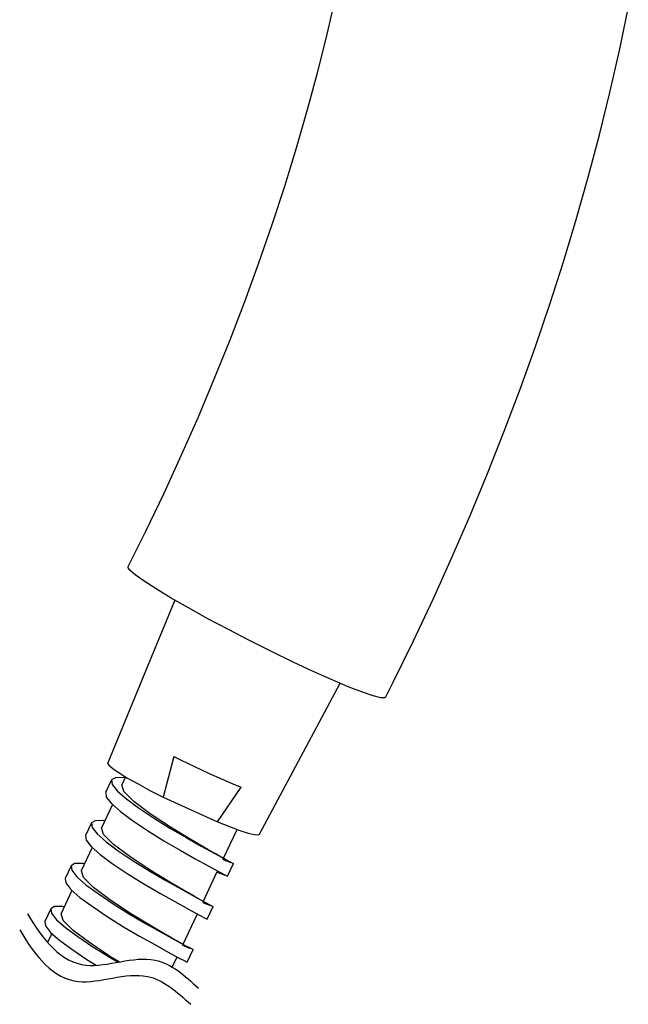
# Model space of a CAD drawing. Units: millimetres. Extents: x 7970 to 9817, y -85 to 920.
# Drawn here: x 9560 to 9565, y 563 to 571 of the extents above; entities that cross this region are included whole.
import ezdxf

# ---------------------------------------------------------------- set-up
doc = ezdxf.new("R2010")
doc.units = ezdxf.units.MM
doc.layers.add('A1', color=2, linetype='Continuous')

msp = doc.modelspace()

# ---------------------------------------------------------------- linework, layer by layer
at = {"layer": 'A1'}
for p, q in [((9560.8851, 566.5009), (9560.6587, 565.9509)), ((9560.6587, 565.9509), (9560.3365, 565.168)), ((9561.9839, 565.3394), (9562.2401, 565.8187)), ((9561.5792, 564.582), (9561.9839, 565.3394)), ((9560.8789, 565.2193), (9560.7895, 564.8869)), ((9560.3686, 565.0267), (9560.3197, 564.923)), ((9560.4829, 565.0521), (9560.4523, 564.9873)), ((9561.2369, 564.6829), (9561.4304, 564.9678)), ((9560.7895, 564.8869), (9561.2369, 564.6829)), ((9560.3758, 564.8251), (9560.2864, 564.6354)), ((9560.2027, 564.6749), (9560.1538, 564.5712)), ((9561.2831, 564.3805), (9561.3966, 564.6212)), ((9560.2099, 564.4733), (9560.1205, 564.2836)), ((9560.0368, 564.323), (9559.9879, 564.2193)), ((9561.1172, 564.0286), (9561.2342, 564.2767)), ((9561.3179, 564.2373), (9561.3668, 564.341)), ((9561.2313, 564.2705), (9561.2432, 564.2657)), ((9561.2983, 564.2436), (9561.2427, 564.2659)), ((9560.044, 564.1215), (9559.9546, 563.9318)), ((9559.8709, 563.9712), (9559.822, 563.8675)), ((9561.152, 563.8855), (9561.2009, 563.9892)), ((9560.9513, 563.6768), (9561.0683, 563.9249)), ((9559.8781, 563.7696), (9559.8433, 563.6958)), ((9560.9861, 563.5336), (9561.035, 563.6373)), ((9560.8649, 563.4936), (9560.9024, 563.5731))]:
    msp.add_line(p, q, dxfattribs=at)
at = {"layer": 'A1', "flags": 128}
for points in [[(9562.2027, 571.4455), (9562.1315, 571.1377), (9562.0539, 570.828), (9561.9699, 570.5168), (9561.8797, 570.2041), (9561.7832, 569.8905), (9561.6805, 569.576), (9561.5717, 569.2609), (9561.4569, 568.9456), (9561.3361, 568.6303), (9561.2095, 568.3153), (9561.0771, 568.0008), (9560.939, 567.6871), (9560.7954, 567.3745), (9560.6464, 567.0633), (9560.5026, 566.7745)], [(9562.6115, 565.7034), (9562.6752, 565.8295), (9562.841, 566.1679), (9563.0012, 566.5082), (9563.1557, 566.8501), (9563.3044, 567.1935), (9563.4471, 567.5382), (9563.5838, 567.8838), (9563.7144, 568.2303), (9563.8388, 568.5774), (9563.9568, 568.9248), (9564.0685, 569.2724), (9564.1736, 569.62), (9564.2722, 569.9673), (9564.3642, 570.3141), (9564.4494, 570.6602), (9564.5279, 571.0054), (9564.5995, 571.3495)], [(9562.6079, 565.7052), (9562.6065, 565.6992), (9562.5735, 565.6995), (9562.5103, 565.7153), (9562.4222, 565.7454), (9562.3067, 565.7905), (9562.1735, 565.8469), (9562.0186, 565.9162), (9561.8552, 565.9926), (9561.6784, 566.0783), (9561.5033, 566.1661), (9561.3246, 566.2585), (9561.1575, 566.3478), (9560.997, 566.4365), (9560.8567, 566.5172), (9560.7325, 566.5922), (9560.6349, 566.6553), (9560.561, 566.7081), (9560.5171, 566.7464), (9560.5018, 566.7712), (9560.5051, 566.7732)], [(9560.3365, 565.168), (9560.336, 565.1653), (9560.3469, 565.1474), (9560.3787, 565.1203), (9560.4301, 565.0848), (9560.4996, 565.0422)], [(9560.8789, 565.2193), (9560.9332, 565.1916), (9561.0461, 565.1366), (9561.1609, 565.083), (9561.2736, 565.0328), (9561.3805, 564.9876), (9561.4304, 564.9678)], [(9560.4789, 565.0436), (9560.4646, 565.0458), (9560.3998, 565.045), (9560.3689, 565.0272), (9560.3738, 564.99), (9560.4161, 564.9364), (9560.4894, 564.8725), (9560.5891, 564.7991), (9560.7119, 564.7161), (9560.8462, 564.6319), (9560.9779, 564.5549), (9561.1019, 564.4853), (9561.2124, 564.4241), (9561.2972, 564.378), (9561.349, 564.351), (9561.3668, 564.341), (9561.3665, 564.3412)], [(9560.4996, 565.0422), (9560.5846, 564.9939), (9560.6824, 564.9415), (9560.7895, 564.8869)], [(9560.32, 564.9229), (9560.3249, 564.8863), (9560.3672, 564.8327), (9560.4405, 564.7688), (9560.5401, 564.6954), (9560.663, 564.6124), (9560.7973, 564.5281), (9560.929, 564.4511), (9561.0529, 564.3816), (9561.1635, 564.3204), (9561.2483, 564.2743), (9561.3001, 564.2473), (9561.3179, 564.2373), (9561.3176, 564.2374)], [(9561.1558, 564.4574), (9561.0123, 564.5416), (9560.8494, 564.6397), (9560.6838, 564.7502), (9560.5512, 564.8501), (9560.4691, 564.9315), (9560.4527, 564.9871)], [(9560.3129, 564.6918), (9560.2987, 564.6939), (9560.2339, 564.6932), (9560.203, 564.6754), (9560.2079, 564.6382), (9560.2502, 564.5846), (9560.3235, 564.5207), (9560.4231, 564.4473), (9560.546, 564.3643), (9560.6803, 564.28), (9560.812, 564.203), (9560.9359, 564.1335), (9561.0465, 564.0723), (9561.1313, 564.0262), (9561.1831, 563.9992), (9561.2009, 563.9892), (9561.2006, 563.9893)], [(9561.2369, 564.6829), (9561.3343, 564.6443), (9561.4188, 564.6135), (9561.4877, 564.5916), (9561.5386, 564.5793), (9561.5697, 564.5772), (9561.5792, 564.582)], [(9560.9899, 564.1056), (9560.8464, 564.1898), (9560.6835, 564.2879), (9560.5179, 564.3984), (9560.3853, 564.4982), (9560.3032, 564.5797), (9560.2868, 564.6353)], [(9560.1541, 564.571), (9560.159, 564.5345), (9560.2013, 564.4809), (9560.2746, 564.417), (9560.3742, 564.3435), (9560.4971, 564.2606), (9560.6314, 564.1763), (9560.7631, 564.0993), (9560.887, 564.0298), (9560.9976, 563.9685), (9561.0824, 563.9225), (9561.1342, 563.8955), (9561.152, 563.8855), (9561.1516, 563.8856)], [(9561.3033, 564.3748), (9561.2587, 564.3989), (9561.2206, 564.4202), (9561.1588, 564.4556)], [(9561.3473, 564.3473), (9561.2905, 564.3701), (9561.2806, 564.3742)], [(9560.147, 564.3399), (9560.1328, 564.3421), (9560.0679, 564.3413), (9560.037, 564.3235), (9560.042, 564.2864), (9560.0843, 564.2327), (9560.1576, 564.1689), (9560.2572, 564.0954), (9560.3801, 564.0124), (9560.5144, 563.9282), (9560.6461, 563.8512), (9560.77, 563.7817), (9560.8806, 563.7204), (9560.9654, 563.6744), (9561.0172, 563.6473), (9561.035, 563.6374), (9561.0346, 563.6375)], [(9560.8279, 563.7515), (9560.824, 563.7537), (9560.6805, 563.8379), (9560.5176, 563.936), (9560.352, 564.0465), (9560.2193, 564.1464), (9560.1373, 564.2278), (9560.1209, 564.2834)], [(9559.9882, 564.2192), (9559.9931, 564.1826), (9560.0353, 564.129), (9560.1087, 564.0651), (9560.2083, 563.9917), (9560.3312, 563.9087), (9560.4655, 563.8245), (9560.5972, 563.7475), (9560.7211, 563.6779), (9560.8317, 563.6167), (9560.9165, 563.5706), (9560.9683, 563.5436), (9560.9861, 563.5337), (9560.9857, 563.5338)], [(9561.0918, 564.0477), (9561.0533, 564.0691), (9560.9927, 564.104)], [(9559.9811, 563.9881), (9559.9669, 563.9903), (9559.902, 563.9895), (9559.8711, 563.9717), (9559.8761, 563.9345), (9559.9183, 563.8809), (9559.9917, 563.817), (9560.0913, 563.7436), (9560.2142, 563.6606), (9560.3485, 563.5763), (9560.4211, 563.5339)], [(9561.1813, 563.9955), (9561.1246, 564.0183), (9561.1147, 564.0224)], [(9560.432, 563.5358), (9560.3517, 563.5842), (9560.1861, 563.6947), (9560.0534, 563.7945), (9559.9714, 563.876), (9559.955, 563.9316)], [(9559.8223, 563.8673), (9559.8272, 563.8308), (9559.8694, 563.7772), (9559.9428, 563.7133), (9560.0424, 563.6399), (9560.1653, 563.5569), (9560.2427, 563.5083)], [(9561.0081, 563.649), (9561.0086, 563.65), (9560.9854, 563.6632), (9560.9445, 563.6851), (9560.8959, 563.7123), (9560.8529, 563.7369), (9560.8375, 563.7458), (9560.8319, 563.7491), (9560.8279, 563.7514)], [(9561.0154, 563.6437), (9560.9586, 563.6664), (9560.9488, 563.6705)]]:
    msp.add_lwpolyline(points, dxfattribs=at)
at = {"layer": 'A1'}
for points in [[(9559.6788, 563.9311), (9559.8094, 563.7103), (9560.0782, 563.3779), (9560.7071, 563.6594), (9560.9679, 563.4231), (9561.0793, 563.3221)], [(9559.6159, 563.7975), (9559.7464, 563.5767), (9560.0153, 563.2443), (9560.6441, 563.5259), (9560.9049, 563.2895), (9561.0163, 563.1886)]]:
    msp.add_open_spline(points, degree=3, knots=[3.437409, 3.437409, 3.437409, 3.437409, 13.373417, 21.787582, 28.061076, 28.061076, 28.061076, 28.061076], dxfattribs=at)

doc.saveas('drawing.dxf')
